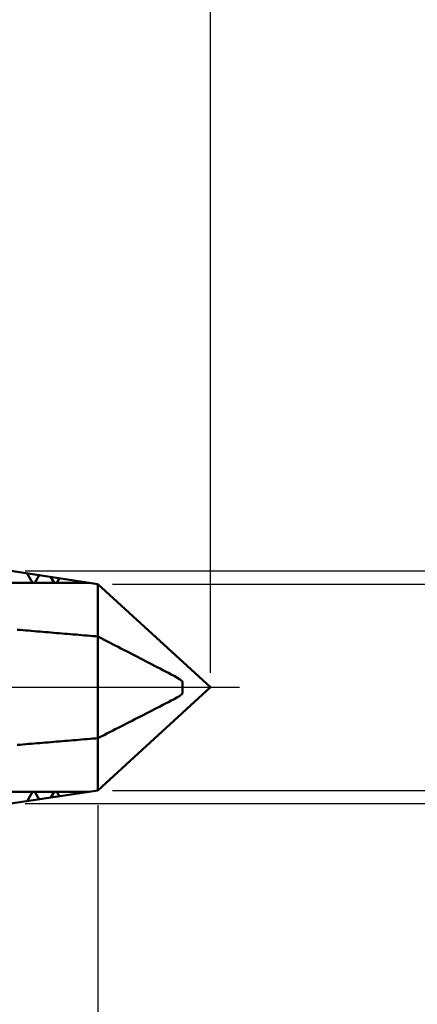
# Model space of a CAD drawing. Extents: x -20 to 130, y -45 to 45.
# Drawn here: x 77 to 91, y -11 to 23 of the extents above; entities that cross this region are included whole.
import ezdxf

# ---------------------------------------------------------------- set-up
doc = ezdxf.new("R2010")
doc.units = 0
doc.header["$MEASUREMENT"] = 0
doc.linetypes.add('LONGDASHDASH', pattern=[7, 4, -1, 1, -1])
doc.layers.get('Defpoints').update_dxf_attribs({"linetype": 'CONTINUOUS'})
for name, color, linetype, lineweight in [('1', 4, 'CONTINUOUS', 50), ('2', 7, 'CONTINUOUS', 25), ('4', 2, 'LONGDASHDASH', 25), ('CUT', 1, 'CONTINUOUS', 25), ('SK2', 7, 'CONTINUOUS', 25), ('SK4', 2, 'LONGDASHDASH', 25)]:
    doc.layers.add(name, color=color, linetype=linetype, lineweight=lineweight)
doc.styles.add('Monospac821 BT', font='txt', dxfattribs={"height": 3.5})
doc.dimstyles.get("Standard").update_dxf_attribs({"dimtxt": 3.5, "dimasz": 3, "dimexe": 1, "dimexo": 0.5, "dimgap": 0.8, "dimtad": 1, "dimtoh": 1, "dimzin": 1, "dimdsep": 46, "dimtxsty": 'Monospac821 BT', "dimcen": 2.5, "dimadec": 1, "dimazin": 0, "dimtfac": 1, "dimtdec": 4, "dimtix": 1, "dimtmove": 1, "dimatfit": 3, "dimfxl": 1, "dimtolj": 1, "dimtzin": 1, "dimarcsym": 0})

# ---------------------------------------------------------------- blocks, each defined once
blk = doc.blocks.new('*D0')
at = {"layer": 'Defpoints', "color": 0}
for p in [(0, -3.305), (80, -3.55), (0, -40)]:
    blk.add_point(p, dxfattribs=at)
at = {"layer": 'SK2', "color": 0, "lineweight": -2}
for p, q in [((0, -3.805), (0, -41)), ((80, -4.05), (80, -41)), ((77, -40), (3, -40))]:
    blk.add_line(p, q, dxfattribs=at)
at = {"layer": 'SK2', "color": 0}
for points in [[(3, -39.5), (3, -40.5), (0, -40)], [(77, -40.5), (77, -39.5), (80, -40)]]:
    blk.add_solid(points, dxfattribs=at)
at = {"layer": 'SK2', "color": 0, "linetype": 'ByBlock', "insert": (40, -37.389), "char_height": 3.5, "attachment_point": 5}
blk.add_mtext('\\A1;80', dxfattribs=at)
blk = doc.blocks.new('*D3')
at = {"layer": '2', "color": 0, "lineweight": -2}
for p, q in [((80, -4.05), (80, -25)), ((65, -4.5), (65, -25)), ((77, -24), (68, -24))]:
    blk.add_line(p, q, dxfattribs=at)
at = {"layer": '2', "color": 0}
for points in [[(68, -23.5), (68, -24.5), (65, -24)], [(77, -24.5), (77, -23.5), (80, -24)]]:
    blk.add_solid(points, dxfattribs=at)
at = {"layer": 'Defpoints', "color": 0}
for p in [(80, -3.55), (65, -4), (65, -24)]:
    blk.add_point(p, dxfattribs=at)
at = {"layer": '2', "color": 0, "linetype": 'ByBlock', "insert": (72.5, -21.38875), "char_height": 3.5, "attachment_point": 5}
blk.add_mtext('\\A1;15', dxfattribs=at)
blk = doc.blocks.new('*D4')
at = {"layer": '2', "color": 0, "lineweight": -2}
for p, q in [((50, -3.65), (50, -33)), ((80, -4.05), (80, -33)), ((77, -32), (53, -32))]:
    blk.add_line(p, q, dxfattribs=at)
at = {"layer": '2', "color": 0}
for points in [[(53, -31.5), (53, -32.5), (50, -32)], [(77, -32.5), (77, -31.5), (80, -32)]]:
    blk.add_solid(points, dxfattribs=at)
at = {"layer": 'Defpoints', "color": 0}
for p in [(50, -3.15), (80, -3.55), (50, -32)]:
    blk.add_point(p, dxfattribs=at)
at = {"layer": '2', "color": 0, "linetype": 'ByBlock', "insert": (65, -29.38875), "char_height": 3.5, "attachment_point": 5}
blk.add_mtext('\\A1;30', dxfattribs=at)
blk = doc.blocks.new('*D6')
at = {"layer": '2', "color": 0, "lineweight": -2}
for p, q in [((37.974, 4.538), (37.974, 36)), ((83.874, 0.5), (83.874, 36)), ((80.874, 35), (40.974, 35))]:
    blk.add_line(p, q, dxfattribs=at)
at = {"layer": '2', "color": 0}
for points in [[(40.974, 35.5), (40.974, 34.5), (37.974, 35)], [(80.874, 34.5), (80.874, 35.5), (83.874, 35)]]:
    blk.add_solid(points, dxfattribs=at)
at = {"layer": 'Defpoints', "color": 0}
for p in [(37.974, 35), (37.974, 4.038), (83.874, 0)]:
    blk.add_point(p, dxfattribs=at)
at = {"layer": '2', "color": 0, "linetype": 'ByBlock', "insert": (60.924, 37.611), "char_height": 3.5, "attachment_point": 5}
blk.add_mtext('\\A1;45.9', dxfattribs=at)
blk = doc.blocks.new('*D9')
at = {"layer": '2', "color": 0, "lineweight": -2}
for p, q in [((80, -4.05), (80, -17)), ((77, -4.5), (77, -17)), ((74, -16), (71, -16)), ((80, -16), (77, -16)), ((80, -16), (90.043, -16)), ((83, -16), (86, -16))]:
    blk.add_line(p, q, dxfattribs=at)
at = {"layer": '2', "color": 0}
for points in [[(74, -16.5), (74, -15.5), (77, -16)], [(83, -15.5), (83, -16.5), (80, -16)]]:
    blk.add_solid(points, dxfattribs=at)
at = {"layer": 'Defpoints', "color": 0}
for p in [(80, -3.55), (77, -4), (77, -16)]:
    blk.add_point(p, dxfattribs=at)
at = {"layer": '2', "color": 0, "linetype": 'ByBlock', "insert": (88.0215, -13.38875), "char_height": 3.5, "attachment_point": 5}
blk.add_mtext('\\A1;3', dxfattribs=at)
blk = doc.blocks.new('*D12')
at = {"layer": '2', "color": 0, "lineweight": -2}
for p, q in [((110, 3.55), (110, 21.9965)), ((110, 6.55), (110, 9.55)), ((80.5, 3.55), (111, 3.55)), ((110, -3.55), (110, 3.55)), ((80.5, -3.55), (111, -3.55)), ((110, -6.55), (110, -9.55))]:
    blk.add_line(p, q, dxfattribs=at)
at = {"layer": '2', "color": 0}
for points in [[(109.5, 6.55), (110.5, 6.55), (110, 3.55)], [(110.5, -6.55), (109.5, -6.55), (110, -3.55)]]:
    blk.add_solid(points, dxfattribs=at)
at = {"layer": 'Defpoints', "color": 0}
for p in [(80, 3.55), (110, 3.55), (80, -3.55)]:
    blk.add_point(p, dxfattribs=at)
at = {"layer": '2', "color": 0, "linetype": 'ByBlock', "insert": (107.338, 15.77325), "char_height": 3.5, "attachment_point": 5, "rotation": 90}
blk.add_mtext('\\A1;%%c7.1', dxfattribs=at)
blk = doc.blocks.new('*D15')
at = {"layer": '2', "color": 0, "lineweight": -2}
for p, q in [((118, 4), (118, 32.118)), ((118, 7), (118, 10)), ((77.5, 4), (119, 4)), ((118, -4), (118, 4)), ((77.5, -4), (119, -4)), ((118, -7), (118, -10))]:
    blk.add_line(p, q, dxfattribs=at)
at = {"layer": '2', "color": 0}
for points in [[(117.5, 7), (118.5, 7), (118, 4)], [(118.5, -7), (117.5, -7), (118, -4)]]:
    blk.add_solid(points, dxfattribs=at)
at = {"layer": 'Defpoints', "color": 0}
for p in [(77, 4), (118, 4), (77, -4)]:
    blk.add_point(p, dxfattribs=at)
at = {"layer": '2', "color": 0, "linetype": 'ByBlock', "insert": (115.38875, 21), "char_height": 3.5, "attachment_point": 5, "rotation": 90}
blk.add_mtext('\\A1;M8X0.75', dxfattribs=at)

msp = doc.modelspace()

# ---------------------------------------------------------------- linework, layer by layer
at = {"layer": '1'}
for p, q in [((80, 3.55), (77, 4)), ((77.75, 3.594), (77.5645, 3.9153)), ((77.9854, 3.8522), (77.8363, 3.594)), ((78.5, 3.594), (78.3856, 3.7922)), ((78.6756, 3.7487), (78.5863, 3.594)), ((79.7067, 3.594), (65, 3.594)), ((77.7932, 3.594), (77.75, 3.594)), ((77.8363, 3.594), (77.7932, 3.594)), ((78.5432, 3.594), (78.5, 3.594)), ((78.5863, 3.594), (78.5432, 3.594)), ((79.25, 3.594), (79.2067, 3.669)), ((79.2932, 3.594), (79.25, 3.594)), ((79.3363, 3.594), (79.2932, 3.594)), ((79.3658, 3.6451), (79.3363, 3.594)), ((83.8741, 0), (80, 3.55)), ((80, 3.55), (80, -3.55)), ((77.2271, 1.9809), (77.3235, 1.9728)), ((77.3235, 1.9728), (77.4198, 1.9647)), ((77.4198, 1.9647), (77.5161, 1.9566)), ((77.5161, 1.9566), (77.6125, 1.9485)), ((77.6125, 1.9485), (77.7088, 1.9404)), ((77.7088, 1.9404), (77.8051, 1.9323)), ((77.8051, 1.9323), (77.9015, 1.9242)), ((77.9015, 1.9242), (77.9978, 1.9161)), ((77.9978, 1.9161), (78.0941, 1.908)), ((78.0941, 1.908), (78.1905, 1.8999)), ((78.1905, 1.8999), (78.2868, 1.8918)), ((78.2868, 1.8918), (78.3831, 1.8837)), ((78.3831, 1.8837), (78.4795, 1.8756)), ((78.4795, 1.8756), (78.5758, 1.8675)), ((78.5758, 1.8675), (78.6721, 1.8594)), ((78.6721, 1.8594), (78.7685, 1.8513)), ((78.7685, 1.8513), (78.8648, 1.8432)), ((78.8648, 1.8432), (78.9611, 1.8351)), ((78.9611, 1.8351), (79.0575, 1.827)), ((79.0575, 1.827), (79.1538, 1.8189)), ((79.1538, 1.8189), (79.2501, 1.8108)), ((79.2501, 1.8108), (79.3465, 1.8027)), ((79.3465, 1.8027), (79.4428, 1.7945)), ((79.4428, 1.7945), (79.5391, 1.7864)), ((79.5391, 1.7864), (79.6355, 1.7783)), ((79.6355, 1.7783), (79.7318, 1.7702)), ((79.7318, 1.7702), (79.8281, 1.7621)), ((79.8281, 1.7621), (79.9245, 1.754)), ((79.9245, 1.754), (80.0208, 1.737)), ((80.0208, 1.737), (80.1171, 1.6875)), ((80.1171, 1.6875), (80.2135, 1.6379)), ((80.2135, 1.6379), (80.3098, 1.5884)), ((80.3098, 1.5884), (80.4061, 1.5388)), ((80.4061, 1.5388), (80.5025, 1.4893)), ((80.5025, 1.4893), (80.5988, 1.4397)), ((80.5988, 1.4397), (80.6951, 1.3901)), ((80.6951, 1.3901), (80.7915, 1.3405)), ((80.7915, 1.3405), (80.8878, 1.2909)), ((80.8878, 1.2909), (80.9841, 1.2413)), ((80.9841, 1.2413), (81.0805, 1.1916)), ((81.0805, 1.1916), (81.1768, 1.142)), ((81.1768, 1.142), (81.2731, 1.0923)), ((81.2731, 1.0923), (81.3695, 1.0426)), ((81.3695, 1.0426), (81.4658, 0.9928)), ((81.4658, 0.9928), (81.5621, 0.943)), ((81.5621, 0.943), (81.6585, 0.8932)), ((81.6585, 0.8932), (81.7548, 0.8434)), ((81.7548, 0.8434), (81.8511, 0.7935)), ((81.8511, 0.7935), (81.9475, 0.7435)), ((81.9475, 0.7435), (82.0438, 0.6935)), ((82.0438, 0.6935), (82.1401, 0.6434)), ((82.1401, 0.6434), (82.2365, 0.5932)), ((82.2365, 0.5932), (82.3328, 0.5429)), ((82.3328, 0.5429), (82.4291, 0.4925)), ((82.4291, 0.4925), (82.5255, 0.4419)), ((82.5255, 0.4419), (82.6218, 0.3911)), ((82.6218, 0.3911), (82.7181, 0.3401)), ((82.7181, 0.3401), (82.8145, 0.2841)), ((80, -3.55), (83.8741, 0)), ((82.8145, 0.2841), (82.9108, 0.2005)), ((82.9108, 0.2005), (82.9108, -0.2144)), ((82.9108, -0.2144), (82.9108, 0.2005)), ((82.8145, -0.299), (82.7181, -0.3556)), ((82.9108, -0.2144), (82.8145, -0.299)), ((82.1401, -0.6554), (82.0438, -0.705)), ((82.2365, -0.6058), (82.1401, -0.6554)), ((82.3328, -0.556), (82.2365, -0.6058)), ((82.4291, -0.5061), (82.3328, -0.556)), ((82.5255, -0.4562), (82.4291, -0.5061)), ((82.6218, -0.406), (82.5255, -0.4562)), ((82.7181, -0.3556), (82.6218, -0.406)), ((81.4658, -1.0015), (81.3695, -1.0508)), ((81.5621, -0.9522), (81.4658, -1.0015)), ((81.6585, -0.9028), (81.5621, -0.9522)), ((81.7548, -0.8534), (81.6585, -0.9028)), ((81.8511, -0.804), (81.7548, -0.8534)), ((81.9475, -0.7545), (81.8511, -0.804)), ((82.0438, -0.705), (81.9475, -0.7545)), ((80.7915, -1.3461), (80.6951, -1.3953)), ((80.8878, -1.2969), (80.7915, -1.3461)), ((80.9841, -1.2477), (80.8878, -1.2969)), ((81.0805, -1.1985), (80.9841, -1.2477)), ((81.1768, -1.1493), (81.0805, -1.1985)), ((81.2731, -1.1001), (81.1768, -1.1493)), ((81.3695, -1.0508), (81.2731, -1.1001)), ((80.1171, -1.6901), (80.0208, -1.7392)), ((80.2135, -1.641), (80.1171, -1.6901)), ((80.3098, -1.5918), (80.2135, -1.641)), ((80.4061, -1.5427), (80.3098, -1.5918)), ((80.5025, -1.4936), (80.4061, -1.5427)), ((80.5988, -1.4444), (80.5025, -1.4936)), ((80.6951, -1.3953), (80.5988, -1.4444)), ((77.3235, -1.973), (77.2271, -1.9811)), ((77.4198, -1.965), (77.3235, -1.973)), ((77.5161, -1.957), (77.4198, -1.965)), ((77.6125, -1.9489), (77.5161, -1.957)), ((77.7088, -1.9409), (77.6125, -1.9489)), ((77.8051, -1.9329), (77.7088, -1.9409)), ((77.9015, -1.9248), (77.8051, -1.9329)), ((77.9978, -1.9168), (77.9015, -1.9248)), ((78.0941, -1.9088), (77.9978, -1.9168)), ((78.1905, -1.9007), (78.0941, -1.9088)), ((78.2868, -1.8927), (78.1905, -1.9007)), ((78.3831, -1.8847), (78.2868, -1.8927)), ((78.4795, -1.8766), (78.3831, -1.8847)), ((78.5758, -1.8686), (78.4795, -1.8766)), ((78.6721, -1.8606), (78.5758, -1.8686)), ((78.7685, -1.8525), (78.6721, -1.8606)), ((78.8648, -1.8445), (78.7685, -1.8525)), ((78.9611, -1.8364), (78.8648, -1.8445)), ((79.0575, -1.8284), (78.9611, -1.8364)), ((79.1538, -1.8204), (79.0575, -1.8284)), ((79.2501, -1.8123), (79.1538, -1.8204)), ((79.3465, -1.8043), (79.2501, -1.8123)), ((79.4428, -1.7963), (79.3465, -1.8043)), ((79.5391, -1.7882), (79.4428, -1.7963)), ((79.6355, -1.7802), (79.5391, -1.7882)), ((79.7318, -1.7722), (79.6355, -1.7802)), ((79.8281, -1.7641), (79.7318, -1.7722)), ((79.9245, -1.7561), (79.8281, -1.7641)), ((80.0208, -1.7392), (79.9245, -1.7561)), ((79.7067, -3.594), (65, -3.594)), ((77, -4), (80, -3.55)), ((77.75, -3.594), (77.5645, -3.9153)), ((77.7932, -3.594), (77.75, -3.594)), ((77.8363, -3.594), (77.7932, -3.594)), ((77.9854, -3.8522), (77.8363, -3.594)), ((78.5, -3.594), (78.3856, -3.7922)), ((78.5432, -3.594), (78.5, -3.594)), ((78.5863, -3.594), (78.5432, -3.594)), ((78.6756, -3.7487), (78.5863, -3.594)), ((79.25, -3.594), (79.2067, -3.669)), ((79.2932, -3.594), (79.25, -3.594)), ((79.3363, -3.594), (79.2932, -3.594)), ((79.3658, -3.6451), (79.3363, -3.594))]:
    msp.add_line(p, q, dxfattribs=at)
at = {"layer": '4'}
msp.add_line((37.9741, 0), (83.8741, 0), dxfattribs=at)
at = {"layer": 'CUT'}
for p, q in [((80, 3.55), (77, 4)), ((83.8741, 0), (80, 3.55)), ((65, 0), (83.8741, 0))]:
    msp.add_line(p, q, dxfattribs=at)
at = {"layer": 'SK4'}
msp.add_line((-1, 0), (84.8741, 0), dxfattribs=at)

# ---------------------------------------------------------------- dimensions: what is measured, and where the dimension line sits
at = {"layer": '2'}
for base, p1, p2, override, picture, middle in [((37.9741, 35), (83.8741, 0), (37.9741, 4.0385), {"dimtoh": 0, "dimdec": 1, "dimtmove": 0}, '*D6', (60.9241, 35)), ((50, -32), (80, -3.55), (50, -3.15), {"dimtoh": 0, "dimdec": 0, "dimtmove": 0}, '*D4', (65, -32)), ((65, -24), (80, -3.55), (65, -4), {"dimtoh": 0, "dimdec": 0, "dimtmove": 0}, '*D3', (72.5, -24)), ((77, -16), (80, -3.55), (77, -4), {"dimtoh": 0, "dimdec": 0, "dimtmove": 0}, '*D9', (88.0215, -16))]:
    dim = msp.add_linear_dim(base=base, p1=p1, p2=p2, dimstyle='STANDARD', override=override, dxfattribs=at)
    dim.commit()
    dim.dimension.update_dxf_attribs({"geometry": picture, "text_midpoint": middle, "dimtype": 160})
for base, p1, p2, text, picture, middle in [((118, 4), (77, -4), (77, 4), 'M8X0.75', '*D15', (118, 21)), ((110, 3.55), (80, -3.55), (80, 3.55), '%%c<>', '*D12', (110, 15.7733))]:
    dim = msp.add_linear_dim(base=base, p1=p1, p2=p2, angle=270, text=text, dimstyle='STANDARD', override={"dimtoh": 0, "dimdec": 1, "dimtmove": 0}, dxfattribs=at)
    dim.commit()
    dim.dimension.update_dxf_attribs({"geometry": picture, "text_midpoint": middle, "dimtype": 160})
at = {"layer": 'SK2'}
dim = msp.add_linear_dim(base=(0, -40), p1=(80, -3.55), p2=(0, -3.3054), dimstyle='STANDARD', override={"dimtoh": 0, "dimdec": 0, "dimtmove": 0}, dxfattribs=at)
dim.commit()
dim.dimension.update_dxf_attribs({"geometry": '*D0', "text_midpoint": (40, -40), "dimtype": 160})

doc.saveas('drawing.dxf')
